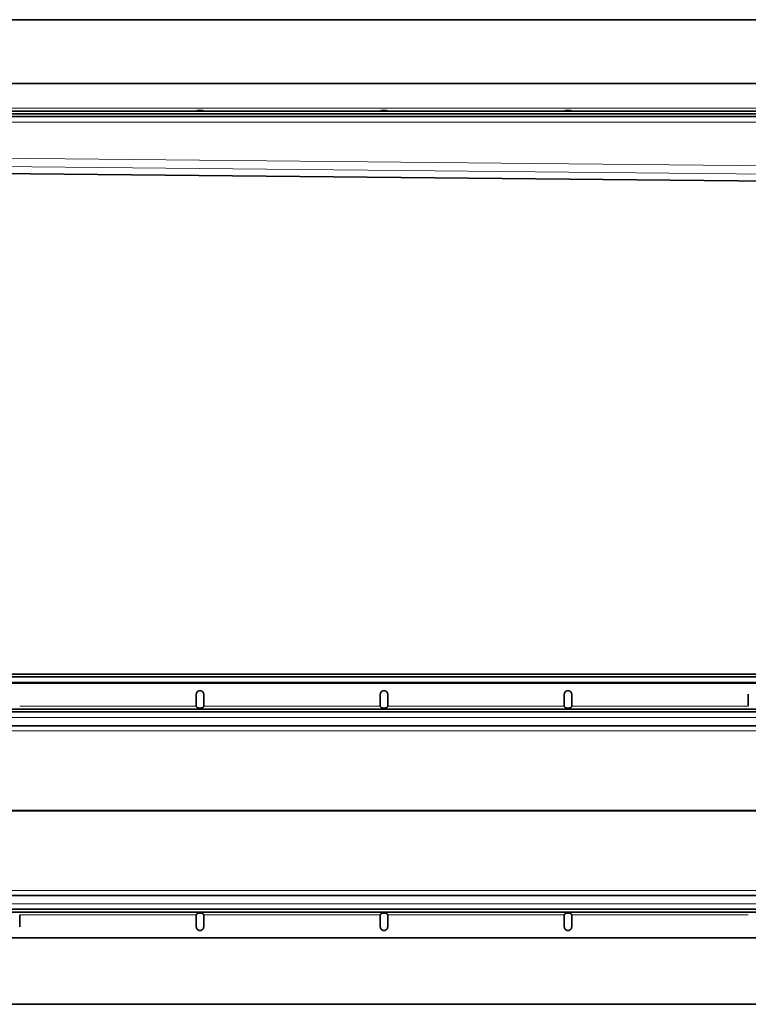
# Model space of a CAD drawing. Units: millimetres. Extents: x 0 to 3648, y 0 to 654.
# Drawn here: x 802 to 1196, y 60 to 594 of the extents above; entities that cross this region are included whole.
import ezdxf

# ---------------------------------------------------------------- set-up
doc = ezdxf.new("R2010")
doc.units = ezdxf.units.MM
doc.layers.add('AM_0', color=7, linetype='Continuous', lineweight=50)

# ---------------------------------------------------------------- blocks, each defined once
blk = doc.blocks.new('1')
at = {"linetype": 'Continuous', "lineweight": 35}
for p, q in [((1317.81, 76.67), (770.37, 76.67)), ((1317.81, 75.17), (770.37, 75.17)), ((244.99, 71.67), (1645.99, 71.67)), ((990.83, 59.17), (990.83, 65.67)), ((992.38, 67.62), (992.77, 67.67)), ((994.83, 65.67), (994.83, 59.17)), ((1090.53, 59.17), (1090.53, 65.67)), ((1092.07, 67.62), (1092.47, 67.67)), ((1094.53, 65.67), (1094.53, 59.17)), ((1190.22, 59.17), (1190.22, 65.67)), ((1191.76, 67.62), (1192.16, 67.67)), ((1194.22, 65.67), (1194.22, 59.17)), ((1289.91, 59.17), (1289.91, 65.67)), ((239.99, 57.67), (1640.99, 57.67)), ((239.99, 56.17), (1640.99, 56.17)), ((144.99, 48.67), (1618.95, 48.67)), ((1593.32, -43.33), (144.99, -43.33)), ((1645.99, -50.83), (244.99, -50.83)), ((1645.99, -52.33), (244.99, -52.33)), ((895.14, -53.83), (895.14, -60.33)), ((990.84, -60.33), (990.84, -53.83)), ((994.84, -53.83), (994.84, -60.33)), ((1090.53, -60.33), (1090.53, -53.83)), ((1094.53, -53.83), (1094.53, -60.33)), ((1190.22, -60.33), (1190.22, -53.83)), ((1194.22, -53.83), (1194.22, -60.33)), ((993.29, -62.27), (992.9, -62.33)), ((1092.98, -62.27), (1092.59, -62.33)), ((1192.68, -62.27), (1192.28, -62.33)), ((1424.52, -66.33), (239.99, -66.33)), ((144.99, -102.33), (1430.12, -102.33))]:
    blk.add_line(p, q, dxfattribs=at)
at = {"color": 8, "linetype": 'Continuous', "lineweight": 18}
for p, q in [((144.99, 72.17), (1643.49, 72.17)), ((990.83, 59.17), (895.14, 59.17)), ((1090.53, 59.17), (994.83, 59.17)), ((1190.22, 59.17), (1094.53, 59.17)), ((1289.91, 59.17), (1194.22, 59.17)), ((1631.12, 53.17), (144.99, 53.17)), ((145, 45.94), (1612.61, 45.94)), ((1582.6, 2.94), (145, 2.94)), ((145, 2.41), (1582.5, 2.41)), ((1591.46, -40.59), (145, -40.59)), ((144.99, -47.83), (1596.87, -47.83)), ((895.14, -53.83), (990.84, -53.83)), ((994.84, -53.83), (1090.53, -53.83)), ((1094.53, -53.83), (1190.22, -53.83)), ((1194.22, -53.83), (1289.91, -53.83))]:
    blk.add_line(p, q, dxfattribs=at)
at = {"linetype": 'Continuous', "lineweight": 35}
for points, knots in [([(990.83, 65.67), (990.86, 65.92), (990.91, 66.42), (991.31, 67.02), (991.81, 67.44), (992.19, 67.56), (992.38, 67.62)], [0, 0, 0, 0, 0.279649, 0.559333, 0.779775, 1, 1, 1, 1]), ([(992.77, 67.67), (993.07, 67.64), (993.67, 67.58), (994.35, 67.05), (994.76, 66.38), (994.81, 65.91), (994.83, 65.67)], [0, 0, 0, 0, 0.279616, 0.559184, 0.779638, 1, 1, 1, 1]), ([(1090.53, 65.67), (1090.55, 65.92), (1090.61, 66.42), (1091, 67.02), (1091.5, 67.44), (1091.88, 67.56), (1092.07, 67.62)], [0, 0, 0, 0, 0.279649, 0.559333, 0.779775, 1, 1, 1, 1]), ([(1092.47, 67.67), (1092.77, 67.64), (1093.37, 67.58), (1094.05, 67.05), (1094.45, 66.38), (1094.5, 65.91), (1094.53, 65.67)], [0, 0, 0, 0, 0.279616, 0.559184, 0.779638, 1, 1, 1, 1]), ([(1190.22, 65.67), (1190.24, 65.92), (1190.3, 66.42), (1190.7, 67.02), (1191.2, 67.44), (1191.57, 67.56), (1191.76, 67.62)], [0, 0, 0, 0, 0.279649, 0.559333, 0.779775, 1, 1, 1, 1]), ([(1192.16, 67.67), (1192.46, 67.64), (1193.06, 67.58), (1193.74, 67.05), (1194.15, 66.38), (1194.19, 65.91), (1194.22, 65.67)], [0, 0, 0, 0, 0.279616, 0.559184, 0.779638, 1, 1, 1, 1]), ([(990.83, 59.17), (990.87, 59.07), (990.93, 58.87), (991.17, 58.6), (991.64, 58.34), (992.37, 58.16), (993.28, 58.16), (993.99, 58.33), (994.49, 58.59), (994.73, 58.88), (994.8, 59.09), (994.83, 59.17)], [0, 0, 0, 0, 0.064854, 0.12958, 0.222647, 0.40524, 0.592609, 0.77329, 0.85955, 0.946874, 1, 1, 1, 1]), ([(1090.53, 59.17), (1090.56, 59.07), (1090.62, 58.87), (1090.86, 58.6), (1091.33, 58.34), (1092.06, 58.16), (1092.97, 58.16), (1093.69, 58.33), (1094.18, 58.59), (1094.42, 58.88), (1094.5, 59.09), (1094.53, 59.17)], [0, 0, 0, 0, 0.064854, 0.12958, 0.222647, 0.40524, 0.592609, 0.77329, 0.85955, 0.946874, 1, 1, 1, 1]), ([(1190.22, 59.17), (1190.25, 59.07), (1190.31, 58.87), (1190.55, 58.6), (1191.03, 58.34), (1191.76, 58.16), (1192.66, 58.16), (1193.38, 58.33), (1193.88, 58.59), (1194.11, 58.88), (1194.19, 59.09), (1194.22, 59.17)], [0, 0, 0, 0, 0.064854, 0.12958, 0.222647, 0.40524, 0.592609, 0.77329, 0.85955, 0.946874, 1, 1, 1, 1]), ([(994.84, -53.83), (994.8, -53.73), (994.74, -53.52), (994.5, -53.25), (994.03, -52.99), (993.3, -52.82), (992.39, -52.82), (991.68, -52.98), (991.18, -53.24), (990.94, -53.53), (990.87, -53.75), (990.84, -53.83)], [0, 0, 0, 0, 0.064854, 0.12958, 0.222647, 0.40524, 0.592609, 0.77329, 0.85955, 0.946874, 1, 1, 1, 1]), ([(1094.53, -53.83), (1094.5, -53.73), (1094.43, -53.52), (1094.19, -53.25), (1093.72, -52.99), (1092.99, -52.82), (1092.09, -52.82), (1091.37, -52.98), (1090.87, -53.24), (1090.64, -53.53), (1090.56, -53.75), (1090.53, -53.83)], [0, 0, 0, 0, 0.064722, 0.129318, 0.222062, 0.404932, 0.59253, 0.77339, 0.859612, 0.946896, 1, 1, 1, 1]), ([(1194.22, -53.83), (1194.19, -53.73), (1194.12, -53.52), (1193.89, -53.25), (1193.41, -52.99), (1192.68, -52.82), (1191.78, -52.82), (1191.06, -52.98), (1190.56, -53.24), (1190.33, -53.53), (1190.25, -53.75), (1190.22, -53.83)], [0, 0, 0, 0, 0.064722, 0.129318, 0.222062, 0.404932, 0.59253, 0.77339, 0.859612, 0.946896, 1, 1, 1, 1]), ([(992.9, -62.33), (992.6, -62.3), (992, -62.23), (991.32, -61.7), (990.91, -61.03), (990.86, -60.56), (990.84, -60.33)], [0, 0, 0, 0, 0.279616, 0.559184, 0.779638, 1, 1, 1, 1]), ([(994.84, -60.33), (994.81, -60.58), (994.75, -61.08), (994.36, -61.67), (993.86, -62.09), (993.48, -62.21), (993.29, -62.27)], [0, 0, 0, 0, 0.279649, 0.559333, 0.779775, 1, 1, 1, 1]), ([(1092.59, -62.33), (1092.29, -62.3), (1091.69, -62.23), (1091.01, -61.7), (1090.6, -61.03), (1090.55, -60.56), (1090.53, -60.33)], [0, 0, 0, 0, 0.279616, 0.559184, 0.779638, 1, 1, 1, 1]), ([(1094.53, -60.33), (1094.5, -60.58), (1094.45, -61.08), (1094.05, -61.67), (1093.55, -62.09), (1093.17, -62.21), (1092.98, -62.27)], [0, 0, 0, 0, 0.279649, 0.559333, 0.779775, 1, 1, 1, 1]), ([(1192.28, -62.33), (1191.98, -62.3), (1191.38, -62.23), (1190.7, -61.7), (1190.29, -61.03), (1190.25, -60.56), (1190.22, -60.33)], [0, 0, 0, 0, 0.279616, 0.559184, 0.779638, 1, 1, 1, 1]), ([(1194.22, -60.33), (1194.19, -60.58), (1194.14, -61.08), (1193.74, -61.67), (1193.24, -62.09), (1192.86, -62.21), (1192.68, -62.27)], [0, 0, 0, 0, 0.279649, 0.559333, 0.779775, 1, 1, 1, 1])]:
    blk.add_open_spline(points, degree=3, knots=knots, dxfattribs=at)
blk = doc.blocks.new('2')
at = {"linetype": 'Continuous', "lineweight": 35}
for p, q in [((1301.62, 81.43), (754.18, 81.43)), ((1629.8, 46.93), (228.8, 46.93)), ((128.8, 30.43), (1627.3, 30.43)), ((128.8, 28.93), (1627.3, 28.93)), ((1401.25, 31.93), (223.8, 31.93)), ((817.07, -1.42), (1413.43, -7.35))]:
    blk.add_line(p, q, dxfattribs=at)
at = {"color": 8, "linetype": 'Continuous', "lineweight": 18}
for p, q in [((223.8, 33.43), (1624.8, 33.43)), ((1577.13, 25.93), (128.8, 25.93)), ((812.8, 6.89), (1413.35, 0.91)), ((1413.3, -3.57), (817.05, 2.36)), ((817.07, -1.4), (1413.43, -7.33))]:
    blk.add_line(p, q, dxfattribs=at)
at = {"linetype": 'Continuous', "lineweight": 35}
for points, knots in [([(978.65, 31.93), (978.62, 31.94), (978.55, 31.95), (978.32, 32.04), (977.84, 32.17), (977.11, 32.32), (976.21, 32.32), (975.49, 32.18), (974.99, 32.04), (974.76, 31.95), (974.68, 31.94), (974.65, 31.93)], [0, 0, 0, 0, 0.064854, 0.12958, 0.222647, 0.40524, 0.592609, 0.77329, 0.85955, 0.946874, 1, 1, 1, 1]), ([(1078.34, 31.93), (1078.31, 31.94), (1078.25, 31.95), (1078.01, 32.04), (1077.54, 32.17), (1076.81, 32.32), (1075.9, 32.32), (1075.18, 32.18), (1074.69, 32.04), (1074.45, 31.95), (1074.37, 31.94), (1074.34, 31.93)], [0, 0, 0, 0, 0.064722, 0.129318, 0.222062, 0.404932, 0.59253, 0.77339, 0.859612, 0.946896, 1, 1, 1, 1]), ([(1178.04, 31.93), (1178, 31.94), (1177.94, 31.95), (1177.7, 32.04), (1177.23, 32.17), (1176.5, 32.32), (1175.59, 32.32), (1174.88, 32.18), (1174.38, 32.04), (1174.14, 31.95), (1174.06, 31.94), (1174.04, 31.93)], [0, 0, 0, 0, 0.064722, 0.129318, 0.222062, 0.404932, 0.59253, 0.77339, 0.859612, 0.946896, 1, 1, 1, 1])]:
    blk.add_open_spline(points, degree=3, knots=knots, dxfattribs=at)

msp = doc.modelspace()

# ---------------------------------------------------------------- block references
at = {"layer": 'AM_0'}
for name, p in [('2', (-77.3, 512.18)), ('1', (-93.49, 162.33))]:
    msp.add_blockref(name, p, dxfattribs=at)

doc.saveas('drawing.dxf')
